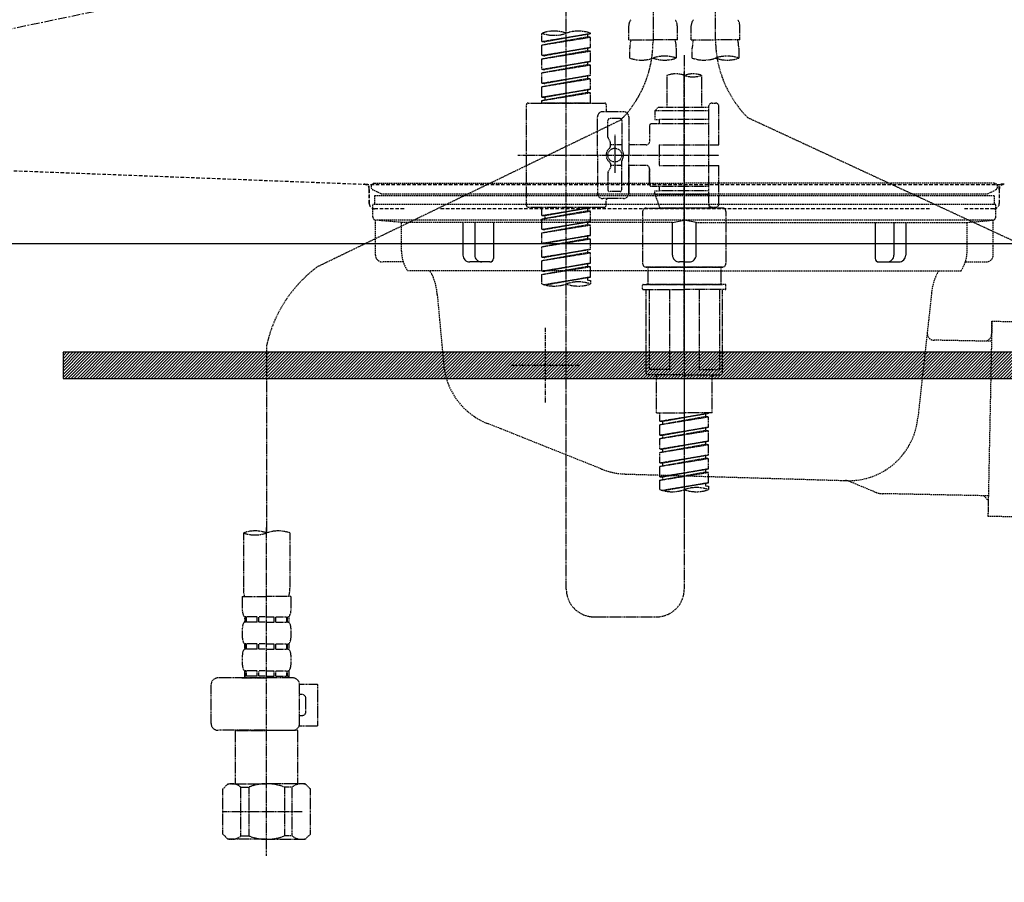
# Model space of a CAD drawing. Units: millimetres. Extents: x -109 to 26472, y -120 to 8847.
# Drawn here: x 2737 to 3020, y 2527 to 2775 of the extents above; entities that cross this region are included whole.
import ezdxf

# ---------------------------------------------------------------- set-up
doc = ezdxf.new("R2010")
doc.units = ezdxf.units.MM
for name, pattern in [('CENTER', [2, 1.25, -0.25, 0.25, -0.25]), ('DASHED', [0.75, 0.5, -0.25]), ('HIDDEN', [0.375, 0.25, -0.125]), ('STYLE_01', [1.40625, 0.9375, -0.15625, 0.15625, -0.15625])]:
    doc.linetypes.add(name, pattern=pattern)
doc.layers.get('DEFPOINTS').update_dxf_attribs({"color": 146})
for name, color, linetype in [('122-扉', 6, 'Continuous'), ('123-扉向き', 231, 'CENTER'), ('140-パーツ芯', 13, 'CENTER'), ('142-把手', 4, 'Continuous'), ('150-機器', 8, 'Continuous'), ('160-文字', 254, 'Continuous')]:
    doc.layers.add(name, color=color, linetype=linetype)
doc.styles.add('KH001', font='txt')
doc.dimstyles.new('KH1xx030', dxfattribs={"dimscale": 30, "dimtxt": 2, "dimasz": 0.6, "dimexe": 0.3, "dimexo": 1.2, "dimgap": 0.5, "dimtad": 3, "dimdec": 1, "dimdsep": 46, "dimlunit": 6, "dimtxsty": 'KH001', "dimblk": 'DOT', "dimcen": 1, "dimdle": 1, "dimclrd": 256, "dimclre": 256, "dimclrt": 256, "dimadec": 0, "dimazin": 0, "dimtfac": 1, "dimtdec": 1, "dimtix": 1, "dimtmove": 2, "dimatfit": 3, "dimldrblk": 'CLOSEDBLANK', "dimfxl": 1, "dimtolj": 1, "dimtzin": 0, "dimlwd": -1, "dimlwe": -1, "dimarcsym": 0})

# ---------------------------------------------------------------- blocks, each defined once
blk = doc.blocks.new('F402_S')
at = {"layer": '150-機器', "color": 13, "linetype": 'DASHED', "ltscale": 0.5}
for p, q in [((8.98, -168.36), (8.98, -49.87)), ((-8.98, -53.83), (-8.98, -168.99)), ((-33.91, -326.25), (-33.91, -88.06)), ((-40.89, -168.94), (-40.89, -166.58)), ((-40.89, -168.94), (-26.93, -166.69)), ((-26.93, -166.69), (-40.04, -169.05)), ((-27.78, -166.84), (-27.78, -167.58)), ((-26.93, -166.69), (-26.93, -166.58)), ((-15.96, -168.48), (-15.96, -164.44)), ((-1.99, -168.48), (-1.99, -164.44)), ((1.99, -168.48), (1.99, -164.44)), ((15.96, -168.48), (15.96, -164.44)), ((-40.89, -169.94), (-27.78, -167.58)), ((-40.89, -169.94), (-26.93, -167.69)), ((-40.89, -168.94), (-40.04, -169.05)), ((-27.78, -167.58), (-26.93, -167.69)), ((-27.78, -167.58), (-26.93, -167.69)), ((-27.78, -167.58), (-26.93, -167.69)), ((-26.93, -170.68), (-26.93, -167.69)), ((-26.93, -170.68), (-26.93, -167.69)), ((-15.96, -168.48), (-8.98, -168.48)), ((-1.99, -168.48), (-8.98, -168.48)), ((1.99, -168.48), (8.98, -168.48)), ((15.96, -168.48), (8.98, -168.48)), ((-40.89, -172.93), (-40.89, -169.94)), ((-40.89, -172.93), (-26.93, -170.68)), ((-40.89, -173.93), (-27.78, -171.57)), ((-40.89, -173.93), (-26.93, -171.68)), ((-26.93, -170.68), (-40.04, -173.04)), ((-27.78, -170.83), (-27.78, -171.57)), ((-27.78, -170.83), (-27.78, -171.57)), ((-27.78, -171.57), (-26.93, -171.68)), ((-27.78, -171.57), (-26.93, -171.68)), ((-26.93, -174.67), (-26.93, -171.68)), ((-26.93, -174.67), (-26.93, -171.68)), ((-15.66, -173.73), (-15.66, -170.91)), ((-2.29, -170.91), (-2.29, -173.73)), ((2.29, -173.73), (2.29, -170.91)), ((15.66, -170.91), (15.66, -173.73)), ((-40.89, -172.93), (-40.04, -173.04)), ((-40.89, -176.92), (-40.89, -173.93)), ((-40.89, -176.92), (-26.93, -174.67)), ((-26.93, -174.67), (-40.04, -177.03)), ((-27.78, -174.8), (-27.78, -175.56)), ((-27.78, -174.82), (-27.78, -175.56)), ((-27.78, -174.82), (-27.78, -175.56)), ((-27.73, -174.8), (-26.93, -174.67)), ((0, -172.84), (0, -326.25)), ((-40.89, -177.92), (-27.78, -175.56)), ((-40.89, -177.92), (-26.93, -175.67)), ((-40.89, -176.92), (-40.04, -177.03)), ((-40.89, -180.91), (-40.89, -177.92)), ((-27.78, -175.56), (-26.93, -175.67)), ((-27.78, -175.56), (-26.93, -175.67)), ((-27.78, -175.56), (-26.93, -175.67)), ((-26.93, -178.66), (-26.93, -175.67)), ((-26.93, -178.66), (-26.93, -175.67)), ((-40.89, -180.91), (-26.93, -178.66)), ((-40.89, -181.91), (-27.78, -179.55)), ((-40.89, -181.91), (-26.93, -179.65)), ((-40.89, -180.91), (-40.04, -181.02)), ((-26.93, -178.66), (-40.04, -181.02)), ((-27.78, -178.81), (-27.78, -179.55)), ((-27.78, -178.81), (-27.78, -179.55)), ((-27.78, -179.55), (-26.93, -179.65)), ((-27.78, -179.55), (-26.93, -179.65)), ((-26.93, -182.65), (-26.93, -179.65)), ((-26.93, -182.65), (-26.93, -179.65)), ((-4.99, -178.69), (-4.99, -187.88)), ((4.99, -178.69), (4.99, -187.88)), ((-40.89, -184.9), (-40.89, -181.91)), ((-40.89, -184.9), (-26.93, -182.65)), ((-40.89, -185.9), (-27.78, -183.54)), ((-40.89, -185.9), (-26.93, -183.64)), ((-26.93, -182.65), (-40.04, -185)), ((-27.78, -182.78), (-27.78, -183.54)), ((-27.78, -182.8), (-27.78, -183.54)), ((-27.78, -182.8), (-27.78, -183.54)), ((-27.78, -183.54), (-26.93, -183.64)), ((-27.78, -183.54), (-26.93, -183.64)), ((-27.73, -182.78), (-26.93, -182.65)), ((-26.93, -186.64), (-26.93, -183.64)), ((-26.93, -186.64), (-26.93, -183.64)), ((-44.88, -186.64), (-22.94, -186.64)), ((-40.89, -184.9), (-40.04, -185)), ((-40.89, -186.64), (-40.89, -185.9)), ((-26.93, -186.64), (-40.89, -186.64)), ((-40.04, -185), (-40.04, -185.75)), ((7.98, -186.64), (8.98, -186.64)), ((-45.38, -187.13), (-45.38, -216.06)), ((-17.45, -189.13), (-23.44, -189.13)), ((-22.44, -187.13), (-22.44, -188.63)), ((-7.48, -187.88), (-8.48, -188.88)), ((6.98, -188.88), (-8.48, -188.88)), ((-8.48, -188.88), (-8.48, -191.37)), ((-4.99, -187.88), (-7.48, -187.88)), ((-4.99, -188.68), (-5.04, -188.68)), ((6.98, -187.88), (-4.99, -187.88)), ((6.98, -187.63), (6.98, -187.88)), ((6.98, -187.88), (6.98, -198.6)), ((9.97, -198.6), (9.97, -187.63)), ((-18.32, -191.56), (-105.43, -233.7)), ((-24.93, -201.6), (-24.93, -190.63)), ((-21.94, -196.48), (-21.94, -191.62)), ((-18.45, -191.12), (-21.44, -191.12)), ((-17.95, -191.62), (-17.95, -199.92)), ((-15.96, -190.63), (-15.96, -201.6)), ((-8.48, -191.37), (-7.23, -191.37)), ((-7.23, -191.37), (-7.23, -192.62)), ((6.98, -191.37), (-7.23, -191.37)), ((18.19, -190.79), (110.79, -233.73)), ((-9.97, -193.12), (-9.97, -197.66)), ((6.98, -192.62), (-9.47, -192.62)), ((-21.87, -196.73), (-21.31, -197.7)), ((-21.24, -199.2), (-21.24, -197.95)), ((-19.95, -195.73), (-19.95, -206.68)), ((-19.95, -196.61), (-19.95, -206.58)), ((-17.95, -198.65), (-21.24, -198.64)), ((-10.97, -198.65), (-15.96, -198.65)), ((-7.23, -198.6), (-7.23, -204.59)), ((-7.23, -198.6), (9.97, -198.6)), ((6.98, -198.6), (6.98, -215.74)), ((-47.83, -201.6), (9.97, -201.6)), ((-24.93, -201.6), (-24.93, -212.57)), ((-17.95, -211.57), (-17.95, -203.27)), ((-15.96, -212.57), (-15.96, -201.6)), ((-21.87, -206.47), (-21.31, -205.49)), ((-21.24, -204), (-21.24, -205.24)), ((-17.95, -204.55), (-21.24, -204.55)), ((-10.97, -204.54), (-15.96, -204.54)), ((-15.96, -204.54), (-15.96, -212.57)), ((-9.97, -205.54), (-9.97, -210.07)), ((-9.97, -210.07), (-9.97, -205.54)), ((-7.23, -204.59), (9.97, -204.59)), ((7.23, -204.59), (9.97, -204.59)), ((9.97, -215.56), (9.97, -204.59)), ((-21.94, -206.72), (-21.94, -211.57)), ((-18.45, -212.07), (-21.44, -212.07)), ((6.98, -210.57), (-9.47, -210.57)), ((-8.48, -211.82), (-7.23, -211.82)), ((-8.48, -212.82), (-8.48, -211.82)), ((-7.23, -210.57), (-7.23, -211.82)), ((6.98, -211.82), (-7.23, -211.82)), ((-17.45, -214.06), (-23.44, -214.06)), ((-22.44, -216.06), (-22.44, -214.56)), ((-17.45, -214.06), (-21.94, -214.06)), ((-8.48, -212.82), (6.98, -212.82)), ((-8.48, -212.82), (-6.99, -216.81)), ((-44.88, -216.56), (-22.94, -216.56)), ((-40.89, -218.92), (-40.89, -216.56)), ((-40.89, -218.92), (-26.93, -216.67)), ((-40.89, -219.92), (-27.78, -217.56)), ((-40.89, -219.92), (-26.93, -217.66)), ((-26.93, -216.67), (-40.04, -219.02)), ((-27.78, -216.82), (-27.78, -217.56)), ((-27.78, -217.56), (-26.93, -217.66)), ((-27.78, -217.56), (-26.93, -217.66)), ((-27.78, -217.56), (-26.93, -217.66)), ((-26.93, -220.66), (-26.93, -217.66)), ((-26.93, -220.66), (-26.93, -217.66)), ((-11.97, -217.8), (-11.97, -232.76)), ((-10.97, -216.81), (0, -216.81)), ((6.99, -216.81), (-6.99, -216.81)), ((10.97, -216.81), (0, -216.81)), ((7.21, -216.2), (6.99, -216.81)), ((7.98, -216.56), (8.98, -216.56)), ((11.97, -217.8), (11.97, -232.76)), ((-40.89, -218.92), (-40.04, -219.02)), ((-40.89, -222.91), (-40.89, -219.92)), ((-40.89, -222.91), (-26.93, -220.66)), ((-40.04, -219.02), (-40.04, -219.77)), ((-26.93, -220.66), (-40.04, -223.01)), ((-40.89, -223.91), (-27.78, -221.55)), ((-40.89, -223.91), (-26.93, -221.65)), ((-40.89, -222.91), (-40.04, -223.01)), ((-27.78, -220.81), (-27.78, -221.55)), ((-27.78, -220.81), (-27.78, -221.55)), ((-27.78, -221.55), (-26.93, -221.65)), ((-27.78, -221.55), (-26.93, -221.65)), ((-26.93, -224.65), (-26.93, -221.65)), ((-26.93, -224.65), (-26.93, -221.65)), ((-40.89, -226.9), (-40.89, -223.91)), ((-40.89, -226.9), (-26.93, -224.65)), ((-40.89, -227.9), (-27.78, -225.54)), ((-40.89, -227.9), (-26.93, -225.64)), ((-26.93, -224.65), (-40.04, -227)), ((-27.78, -224.78), (-27.78, -225.54)), ((-27.78, -224.8), (-27.78, -225.54)), ((-27.78, -224.8), (-27.78, -225.54)), ((-27.78, -225.54), (-26.93, -225.64)), ((-27.78, -225.54), (-26.93, -225.64)), ((-27.78, -225.54), (-26.93, -225.64)), ((-27.73, -224.77), (-26.93, -224.65)), ((-26.93, -228.64), (-26.93, -225.64)), ((-26.93, -228.64), (-26.93, -225.64)), ((-40.89, -226.9), (-40.04, -227)), ((-40.89, -230.89), (-40.89, -227.9)), ((-40.89, -230.89), (-26.93, -228.64)), ((-26.93, -228.64), (-40.04, -230.99)), ((-27.78, -228.79), (-27.78, -229.53)), ((-27.78, -228.79), (-27.78, -229.53)), ((-40.89, -231.88), (-27.78, -229.53)), ((-40.89, -231.88), (-26.93, -229.63)), ((-40.89, -230.89), (-40.04, -230.99)), ((-40.89, -234.88), (-40.89, -231.88)), ((-27.78, -229.53), (-26.93, -229.63)), ((-27.78, -229.53), (-26.93, -229.63)), ((-26.93, -232.62), (-26.93, -229.63)), ((-26.93, -232.62), (-26.93, -229.63)), ((-40.89, -234.88), (-26.93, -232.62)), ((-40.89, -235.87), (-27.78, -233.52)), ((-40.89, -235.87), (-26.93, -233.62)), ((-26.93, -232.62), (-40.04, -234.98)), ((-27.78, -232.76), (-27.78, -233.52)), ((-27.78, -232.78), (-27.78, -233.52)), ((-27.78, -232.78), (-27.78, -233.52)), ((-27.78, -233.52), (-26.93, -233.62)), ((-27.78, -233.52), (-26.93, -233.62)), ((-27.73, -232.75), (-26.93, -232.62)), ((-26.93, -236.61), (-26.93, -233.62)), ((-26.93, -236.61), (-26.93, -233.62)), ((-10.97, -233.76), (0, -233.76)), ((0, -233.76), (-10.97, -233.76)), ((-10.47, -233.76), (-10.47, -238.75)), ((0, -233.75), (-9.8, -233.75)), ((0, -233.75), (9.8, -233.75)), ((10.97, -233.76), (0, -233.76)), ((0, -233.76), (10.97, -233.76)), ((10.47, -233.76), (10.47, -238.75)), ((-40.89, -234.88), (-40.04, -234.98)), ((-40.89, -238.61), (-40.89, -235.87)), ((-40.36, -238.78), (-26.93, -236.61)), ((-26.93, -236.61), (-39.8, -238.93)), ((-27.78, -236.75), (-27.78, -237.51)), ((-27.78, -236.77), (-27.78, -237.51)), ((-27.78, -236.77), (-27.78, -237.51)), ((-27.78, -237.51), (-26.93, -237.61)), ((-27.78, -237.51), (-26.93, -237.61)), ((-27.73, -236.74), (-26.93, -236.61)), ((-26.93, -237.61), (-26.93, -238.61)), ((-11.97, -240.04), (-11.97, -238.95)), ((-11.77, -238.75), (-10.97, -238.75)), ((-11.77, -240.24), (0, -240.24)), ((-10.97, -238.75), (0, -238.75)), ((-10.47, -238.75), (-10.97, -238.75)), ((0, -238.75), (-10.97, -238.75)), ((-10.47, -238.75), (-10.97, -238.75)), ((-10.97, -264.18), (-10.97, -240.24)), ((-10.11, -240.24), (-10.11, -263.18)), ((-4.26, -240.24), (-4.26, -263.18)), ((10.97, -238.75), (0, -238.75)), ((0, -238.75), (10.97, -238.75)), ((11.77, -240.24), (0, -240.24)), ((4.26, -240.24), (4.26, -263.18)), ((10.11, -240.24), (10.11, -263.18)), ((10.47, -238.75), (10.97, -238.75)), ((10.47, -238.75), (10.97, -238.75)), ((11.77, -238.75), (10.97, -238.75)), ((10.97, -264.18), (10.97, -240.24)), ((11.97, -240.04), (11.97, -238.95)), ((-120, -256.27), (-120, -310.13)), ((0, -264.68), (-10.47, -264.68)), ((-4.26, -263.18), (-10.11, -263.18)), ((-7.98, -275.65), (-7.98, -264.68)), ((0, -264.68), (10.47, -264.68)), ((4.26, -263.18), (10.11, -263.18)), ((7.98, -275.65), (7.98, -264.68)), ((-7.98, -275.65), (0, -275.65)), ((-6.98, -278.01), (-6.98, -275.65)), ((-6.98, -278.01), (6.98, -275.76)), ((-6.98, -279.01), (6.13, -276.65)), ((-6.98, -279.01), (6.98, -276.76)), ((6.98, -275.76), (-6.13, -278.12)), ((7.98, -275.65), (0, -275.65)), ((6.13, -275.91), (6.13, -276.65)), ((6.13, -276.65), (6.98, -276.76)), ((6.13, -276.65), (6.98, -276.76)), ((6.13, -276.65), (6.98, -276.76)), ((6.98, -279.75), (6.98, -276.76)), ((6.98, -279.75), (6.98, -276.76)), ((-6.98, -278.01), (-6.13, -278.12)), ((-6.98, -282), (-6.98, -279.01)), ((-6.98, -282), (6.98, -279.75)), ((-6.13, -278.86), (-6.13, -278.12)), ((6.98, -279.75), (-6.13, -282.11)), ((6.13, -279.9), (6.13, -280.64)), ((6.13, -279.9), (6.13, -280.64)), ((-6.98, -283), (6.13, -280.64)), ((-6.98, -283), (6.98, -280.75)), ((-6.98, -282), (-6.13, -282.11)), ((-6.13, -282.85), (-6.13, -282.11)), ((6.13, -280.64), (6.98, -280.75)), ((6.13, -280.64), (6.98, -280.75)), ((6.98, -283.74), (6.98, -280.75)), ((6.98, -283.74), (6.98, -280.75)), ((-6.98, -285.99), (-6.98, -283)), ((-6.98, -285.99), (6.98, -283.74)), ((-6.98, -286.99), (6.13, -284.63)), ((-6.98, -286.99), (6.98, -284.74)), ((6.98, -283.74), (-6.13, -286.1)), ((6.13, -283.88), (6.13, -284.63)), ((6.13, -283.89), (6.13, -284.63)), ((6.13, -283.89), (6.13, -284.63)), ((6.13, -284.63), (6.98, -284.74)), ((6.13, -284.63), (6.98, -284.74)), ((6.13, -284.63), (6.98, -284.74)), ((6.18, -283.87), (6.98, -283.74)), ((6.98, -287.73), (6.98, -284.74)), ((6.98, -287.73), (6.98, -284.74)), ((-6.98, -285.99), (-6.13, -286.1)), ((-6.98, -289.98), (-6.98, -286.99)), ((-6.98, -289.98), (6.98, -287.73)), ((-6.13, -286.84), (-6.13, -286.1)), ((6.98, -287.73), (-6.13, -290.09)), ((6.13, -287.88), (6.13, -288.62)), ((6.13, -287.88), (6.13, -288.62)), ((-6.98, -290.98), (6.13, -288.62)), ((-6.98, -290.98), (6.98, -288.73)), ((-6.98, -289.98), (-6.13, -290.09)), ((-6.98, -293.97), (-6.98, -290.98)), ((-6.13, -290.83), (-6.13, -290.09)), ((6.13, -288.62), (6.98, -288.73)), ((6.13, -288.62), (6.98, -288.73)), ((6.98, -291.72), (6.98, -288.73)), ((6.98, -291.72), (6.98, -288.73)), ((-6.98, -293.97), (6.98, -291.72)), ((-6.98, -294.97), (6.13, -292.61)), ((-6.98, -294.97), (6.98, -292.72)), ((-6.98, -293.97), (-6.13, -294.08)), ((6.98, -291.72), (-6.13, -294.08)), ((-6.13, -294.81), (-6.13, -294.08)), ((6.13, -291.85), (6.13, -292.61)), ((6.13, -291.87), (6.13, -292.61)), ((6.13, -291.87), (6.13, -292.61)), ((6.13, -292.61), (6.98, -292.72)), ((6.13, -292.61), (6.98, -292.72)), ((6.18, -291.85), (6.98, -291.72)), ((6.98, -295.71), (6.98, -292.72)), ((6.98, -295.71), (6.98, -292.72)), ((-6.98, -297.7), (-6.98, -294.97)), ((-6.45, -297.87), (6.98, -295.71)), ((6.98, -295.71), (-5.89, -298.02)), ((6.13, -295.84), (6.13, -296.6)), ((6.13, -295.86), (6.13, -296.6)), ((6.13, -295.86), (6.13, -296.6)), ((6.13, -296.6), (6.98, -296.7)), ((6.13, -296.6), (6.98, -296.7)), ((6.18, -295.84), (6.98, -295.71)), ((6.98, -296.7), (6.98, -297.7)), ((-126.68, -310.13), (-126.68, -326.01)), ((-120, -402.9), (-120, -308.59)), ((-113.32, -310.13), (-113.32, -326.01)), ((-126.98, -328.44), (-126.98, -332.48)), ((-126.98, -328.44), (-120, -328.44)), ((-113.02, -328.44), (-120, -328.44)), ((-113.02, -328.44), (-113.02, -332.48)), ((-126.38, -334.22), (-126.38, -335.72)), ((-125.99, -334.22), (-126.38, -334.22)), ((-125.99, -335.72), (-126.38, -335.72)), ((-125.99, -335.72), (-125.99, -334.22)), ((-125.8, -335.72), (-125.8, -334.22)), ((-122.67, -334.22), (-125.8, -334.22)), ((-122.67, -335.72), (-125.8, -335.72)), ((-122.67, -335.72), (-122.67, -334.22)), ((-122.21, -335.72), (-122.21, -334.22)), ((-120, -334.22), (-122.21, -334.22)), ((-120, -335.72), (-122.21, -335.72)), ((-120, -334.22), (-117.79, -334.22)), ((-120, -335.72), (-117.79, -335.72)), ((-117.79, -335.72), (-117.79, -334.22)), ((-117.33, -335.72), (-117.33, -334.22)), ((-117.33, -334.22), (-114.2, -334.22)), ((-117.33, -335.72), (-114.2, -335.72)), ((-114.2, -335.72), (-114.2, -334.22)), ((-114.01, -335.72), (-114.01, -334.22)), ((-114.01, -334.22), (-113.62, -334.22)), ((-114.01, -335.72), (-113.62, -335.72)), ((-113.62, -334.22), (-113.62, -335.72)), ((-25.93, -334.22), (-7.98, -334.22)), ((-126.98, -337.46), (-126.98, -340.26)), ((-113.02, -337.46), (-113.02, -340.26)), ((-126.38, -342), (-126.38, -343.5)), ((-125.99, -342), (-126.38, -342)), ((-125.99, -343.5), (-125.99, -342)), ((-125.8, -343.5), (-125.8, -342)), ((-122.67, -342), (-125.8, -342)), ((-122.67, -343.5), (-122.67, -342)), ((-122.21, -343.5), (-122.21, -342)), ((-120, -342), (-122.21, -342)), ((-120, -342), (-117.79, -342)), ((-117.79, -343.5), (-117.79, -342)), ((-117.33, -343.5), (-117.33, -342)), ((-117.33, -342), (-114.2, -342)), ((-114.2, -343.5), (-114.2, -342)), ((-114.01, -343.5), (-114.01, -342)), ((-114.01, -342), (-113.62, -342)), ((-113.62, -342), (-113.62, -343.5)), ((-125.99, -343.5), (-126.38, -343.5)), ((-122.67, -343.5), (-125.8, -343.5)), ((-120, -343.5), (-122.21, -343.5)), ((-120, -343.5), (-117.79, -343.5)), ((-117.33, -343.5), (-114.2, -343.5)), ((-114.01, -343.5), (-113.62, -343.5)), ((-126.98, -345.24), (-126.98, -348.03)), ((-113.02, -345.24), (-113.02, -348.03)), ((-125.99, -349.78), (-126.38, -349.78)), ((-126.38, -349.78), (-126.38, -351.78)), ((-125.99, -351.28), (-125.99, -349.78)), ((-122.67, -349.78), (-125.8, -349.78)), ((-125.8, -351.28), (-125.8, -349.78)), ((-122.67, -351.28), (-122.67, -349.78)), ((-120, -349.78), (-122.21, -349.78)), ((-122.21, -351.28), (-122.21, -349.78)), ((-120, -349.78), (-117.79, -349.78)), ((-117.79, -351.28), (-117.79, -349.78)), ((-117.33, -349.78), (-114.2, -349.78)), ((-117.33, -351.28), (-117.33, -349.78)), ((-114.2, -351.28), (-114.2, -349.78)), ((-114.01, -349.78), (-113.62, -349.78)), ((-114.01, -351.28), (-114.01, -349.78)), ((-113.62, -349.78), (-113.62, -351.78)), ((-112.52, -351.78), (-133.96, -351.78)), ((-127.08, -351.78), (-120, -351.78)), ((-125.99, -351.28), (-126.38, -351.28)), ((-122.67, -351.28), (-125.8, -351.28)), ((-120, -351.28), (-122.21, -351.28)), ((-120, -351.28), (-117.79, -351.28)), ((-117.33, -351.28), (-114.2, -351.28)), ((-114.01, -351.28), (-113.62, -351.28)), ((-110.54, -353.57), (-105.24, -353.57)), ((-105.24, -365.54), (-105.24, -353.57)), ((-135.96, -364.84), (-135.96, -353.77)), ((-110.53, -364.84), (-110.53, -353.77)), ((-109.73, -356.56), (-110.53, -356.56)), ((-108.73, -361.55), (-108.73, -357.56)), ((-110.53, -362.55), (-109.73, -362.55)), ((-120, -366.84), (-133.96, -366.84)), ((-128.88, -366.84), (-128.98, -366.93)), ((-128.98, -366.93), (-120, -366.93)), ((-128.98, -382.19), (-128.98, -366.93)), ((-120, -366.84), (-112.52, -366.84)), ((-111.02, -366.93), (-120, -366.93)), ((-111.12, -366.84), (-111.02, -366.93)), ((-111.02, -382.19), (-111.02, -366.93)), ((-110.65, -365.54), (-105.24, -365.54)), ((-132.57, -383.69), (-131.07, -382.19)), ((-132.57, -396.66), (-132.57, -383.69)), ((-131.07, -382.19), (-120, -382.19)), ((-129.93, -382.19), (-120, -382.19)), ((-127.37, -383.19), (-125.13, -383.19)), ((-127.37, -397.15), (-127.37, -383.19)), ((-125.13, -383.19), (-125.13, -397.15)), ((-110.07, -382.19), (-120, -382.19)), ((-108.93, -382.19), (-120, -382.19)), ((-112.63, -383.19), (-114.87, -383.19)), ((-114.87, -383.19), (-114.87, -397.15)), ((-112.63, -397.15), (-112.63, -383.19)), ((-107.43, -383.69), (-108.93, -382.19)), ((-107.43, -396.66), (-107.43, -383.69)), ((-132.57, -390.17), (-109.78, -390.17)), ((-120, -388.18), (-119.96, -388.18)), ((-132.57, -396.66), (-131.07, -398.15)), ((-120, -398.15), (-131.07, -398.15)), ((-127.37, -397.15), (-125.13, -397.15)), ((-120, -398.15), (-108.93, -398.15)), ((-112.63, -397.15), (-114.87, -397.15)), ((-107.43, -396.66), (-108.93, -398.15))]:
    blk.add_line(p, q, dxfattribs=at)
blk.add_circle((-19.95, -201.6), 1.99, dxfattribs=at)
for centre, radius, start, end in [((-13.11, -164.44), 2.84, 142.1507, 180), ((-4.84, -164.44), 2.84, 0, 37.8493), ((4.84, -164.44), 2.84, 142.1507, 180), ((13.11, -164.44), 2.84, 0, 37.8493), ((-37.4, -176.45), 10.47, 70.5288, 109.4712), ((-37.4, -156.71), 10.47, 250.5288, 289.4712), ((-30.42, -176.45), 10.47, 70.5288, 109.4712), ((-40.89, -168.99), 31.92, 315, 0), ((-5.68, -170.91), 9.97, 165.9301, 180), ((-12.27, -170.91), 9.97, 0, 14.0699), ((12.27, -170.91), 9.97, 165.9301, 180), ((40.89, -168.36), 31.92, 180, 224.6508), ((5.68, -170.91), 9.97, 0, 14.0699), ((-12.32, -164.28), 10.02, 250.5288, 289.4712), ((-5.64, -183.18), 10.02, 70.5288, 109.4712), ((-5.64, -164.28), 10.02, 250.5288, 289.4712), ((5.64, -164.28), 10.02, 250.5288, 289.4712), ((12.32, -183.18), 10.02, 70.5288, 109.4712), ((12.32, -164.28), 10.02, 250.5288, 289.4712), ((-2.49, -185.74), 7.48, 70.5288, 109.4712), ((2.49, -185.74), 7.48, 70.5288, 109.4712), ((2.49, -171.63), 7.48, 250.5288, 289.4712), ((-44.88, -187.13), 0.499, 90, 180), ((-22.94, -187.13), 0.499, 0, 90), ((7.98, -187.63), 0.997, 90, 180), ((8.98, -187.63), 0.997, 0, 90), ((-23.44, -190.63), 1.5, 90, 180), ((-21.94, -188.63), 0.499, 180, 270), ((-17.45, -190.63), 1.5, 0, 90), ((-21.44, -191.62), 0.499, 90, 180), ((-18.45, -191.62), 0.499, 0, 90), ((-9.47, -193.12), 0.499, 90, 180), ((-21.44, -196.48), 0.499, 180, 210), ((-21.74, -197.95), 0.499, 0, 30), ((-10.97, -197.66), 0.997, 270, 0), ((-20.03, -201.55), 2.41, 126.0657, 181.0877), ((-21.74, -199.2), 0.499, 306.0657, 0), ((-17.45, -199.92), 0.499, 180, 214.0506), ((-19.87, -201.55), 2.41, 358.9123, 34.0506), ((-20.03, -201.64), 2.41, 178.9123, 233.9343), ((-21.74, -204), 0.499, 0, 53.9343), ((-17.45, -203.27), 0.499, 145.9494, 180), ((-19.87, -201.64), 2.41, 325.9494, 1.0877), ((-21.44, -206.72), 0.499, 150, 180), ((-21.74, -205.24), 0.499, 330, 0), ((-10.97, -205.54), 0.997, 0, 90), ((-21.44, -211.57), 0.499, 180, 270), ((-18.45, -211.57), 0.499, 270, 0), ((-9.47, -210.07), 0.499, 180, 270), ((-9.47, -210.07), 0.499, 180, 270), ((-23.44, -212.57), 1.5, 180, 270), ((-21.94, -214.56), 0.499, 90, 180), ((-17.45, -212.57), 1.5, 270, 0), ((-17.45, -212.57), 1.5, 270, 0), ((-44.88, -216.06), 0.499, 180, 270), ((-22.94, -216.06), 0.499, 270, 0), ((-10.97, -217.8), 0.997, 90, 180), ((7.98, -215.56), 0.997, 180.0133, 270), ((8.98, -215.56), 0.997, 270, 0), ((10.97, -217.8), 0.997, 0, 90), ((-82.55, -264.46), 38.34, 126.6492, 167.6612), ((-10.97, -232.76), 0.997, 180, 270), ((10.97, -232.76), 0.997, 270, 0), ((-37.4, -228.74), 10.47, 250.5288, 289.4712), ((-30.42, -248.48), 10.47, 70.5288, 109.4712), ((-30.42, -228.74), 10.47, 250.5288, 289.4712), ((-11.77, -238.95), 0.199, 90, 180), ((-11.77, -240.04), 0.199, 180, 270), ((11.77, -238.95), 0.199, 0, 90), ((11.77, -240.04), 0.199, 270, 0), ((-10.47, -264.18), 0.499, 180, 270), ((10.47, -264.18), 0.499, 270, 0), ((-3.49, -287.83), 10.47, 250.5288, 289.4712), ((3.49, -307.57), 10.47, 70.5288, 109.4712), ((3.49, -287.83), 10.47, 250.5288, 289.4712), ((-123.34, -319.58), 10.02, 70.5288, 109.4712), ((-123.34, -300.68), 10.02, 250.5288, 289.4712), ((-116.66, -319.58), 10.02, 70.5288, 109.4712), ((-116.71, -326.01), 9.97, 180, 194.0699), ((-123.29, -326.01), 9.97, 345.9301, 0), ((-25.93, -326.25), 7.98, 180, 270), ((-7.98, -326.25), 7.98, 270, 0), ((-124.14, -332.48), 2.84, 180, 217.8493), ((-115.86, -332.48), 2.84, 322.1507, 0), ((-124.14, -337.46), 2.84, 142.1507, 180), ((-115.86, -337.46), 2.84, 0, 37.8493), ((-124.14, -340.26), 2.84, 180, 217.8493), ((-115.86, -340.26), 2.84, 322.1507, 0), ((-124.14, -345.24), 2.84, 142.1507, 180), ((-115.86, -345.24), 2.84, 0, 37.8493), ((-124.14, -348.03), 2.84, 180, 217.8493), ((-115.86, -348.03), 2.84, 322.1507, 0), ((-133.96, -353.77), 1.99, 90, 180), ((-112.52, -353.77), 1.99, 0, 90), ((-109.73, -357.56), 0.997, 0, 90), ((-109.73, -361.55), 0.997, 270, 0), ((-133.96, -364.84), 1.99, 180.001, 270), ((-112.52, -364.84), 1.99, 270, 359.999), ((-129.97, -386.08), 3.89, 48.036, 110.221), ((-120.03, -396.08), 13.89, 89.864, 111.555), ((-119.97, -396.08), 13.89, 68.445, 90.136), ((-110.03, -386.08), 3.89, 69.779, 131.964), ((-129.97, -394.26), 3.89, 249.779, 311.964), ((-120, -384.43), 13.72, 248.018, 270), ((-120, -384.43), 13.72, 270, 291.982), ((-110.03, -394.26), 3.89, 228.036, 290.221)]:
    blk.add_arc(centre, radius, start, end, dxfattribs=at)
blk = doc.blocks.new('_ClosedBlank')
at = {"color": 0, "linetype": 'ByBlock', "lineweight": -2}
for p, q in [((-1, 0.167), (0, 0)), ((-1, 0.167), (-1, -0.167)), ((0, 0), (-1, -0.167))]:
    blk.add_line(p, q, dxfattribs=at)
blk = doc.blocks.new('_Dot')
at = {"color": 0, "linetype": 'ByBlock', "lineweight": -2}
blk.add_line((-0.5, 0), (-1, 0), dxfattribs=at)
at = {"color": 0, "linetype": 'ByBlock', "const_width": 0.5}
blk.add_lwpolyline([(-0.25, 0, 1), (0.25, 0, 1)], format="xyb", close=True, dxfattribs=at)
blk = doc.blocks.new('排水ﾄﾗｯﾌﾟ_破線-1')
at = {"layer": '150-機器', "color": 13, "linetype": 'CENTER'}
blk.add_line((0, 3.22), (0, -103.46), dxfattribs=at)
at = {"layer": '150-機器', "color": 13, "linetype": 'DASHED', "ltscale": 0.8}
for p, q in [((-89, 0), (0, 0)), ((89, 0), (0, 0)), ((-87.11, -3.02), (-89.43, -1.9)), ((87.11, -3.02), (89.43, -1.9)), ((-89, -3.6), (-89, -6.1)), ((89, -3.6), (-89, -3.6)), ((-87.11, -3.02), (87.11, -3.02)), ((89, -3.6), (89, -6.1)), ((89.5, -6.1), (-89.5, -6.1)), ((-89.5, -9.6), (-89.5, -6.1)), ((89.5, -9.6), (89.5, -6.1)), ((-88.75, -20.6), (-88.75, -10.6)), ((-81.25, -11.24), (-88.54, -10.6)), ((88.54, -10.6), (-88.54, -10.6)), ((-3.4, -11.24), (-81.25, -11.24)), ((-81.25, -19.45), (-81.25, -11.24)), ((3.4, -11.24), (81.25, -11.24)), ((81.25, -11.24), (88.54, -10.6)), ((81.25, -19.45), (81.25, -11.24)), ((88.75, -20.6), (88.75, -10.6)), ((-80.74, -22.6), (-86.75, -22.6)), ((80.74, -22.6), (86.75, -22.6)), ((0, -25.1), (-79.5, -25.1)), ((0, -25.1), (79.5, -25.1)), ((-71, -31.9), (-69.12, -52.21)), ((71, -31.9), (69.8, -42.84)), ((88.38, -39.59), (87.24, -95.58)), ((88.29, -44.06), (88.38, -39.59)), ((88.38, -39.59), (109.28, -40.02)), ((69.8, -42.84), (67.09, -67.49)), ((88.27, -45.39), (71.75, -45.06)), ((86.94, -45.37), (88.29, -44.06)), ((-23.79, -82.08), (-56.64, -68.95)), ((-16.96, -83.51), (46.08, -85.37)), ((47.85, -85.75), (55.12, -88.78)), ((87.36, -89.78), (56.94, -89.16)), ((86.03, -89.76), (87.33, -91.11)), ((87.33, -91.11), (87.24, -95.58)), ((87.24, -95.58), (108.14, -96.01))]:
    blk.add_line(p, q, dxfattribs=at)
at = {"layer": '150-機器', "color": 13, "linetype": 'DASHED', "ltscale": 0.8, "flags": 128}
for points in [[(-89, 0, 0.350162), (-89.98, -0.78, 0.350162), (-89.43, -1.9)], [(89.43, -1.9, 0.350162), (89.98, -0.78, 0.350162), (89, 0)], [(-89.5, -9.6, 0.198912), (-89.21, -10.31, 0.198912), (-88.5, -10.6)], [(88.5, -10.6, 0.198912), (89.21, -10.31, 0.198912), (89.5, -9.6)], [(-81.25, -19.45, 0.075216), (-80.8, -22.41, 0.075216), (-79.5, -25.1)], [(79.5, -25.1, 0.075216), (80.8, -22.41, 0.075216), (81.25, -19.45)], [(-88.75, -20.6, 0.198912), (-88.16, -22.01, 0.198912), (-86.75, -22.6)], [(86.75, -22.6, 0.198912), (88.16, -22.01, 0.198912), (88.75, -20.6)], [(-71, -31.9, 0.059994), (-71.65, -28.37, 0.059994), (-73.12, -25.1)], [(73.12, -25.1, 0.059994), (71.65, -28.37, 0.059994), (71, -31.9)], [(69.8, -42.84, 0.210515), (70.28, -44.38, 0.210515), (71.75, -45.06)], [(-69.12, -52.21, 0.138146), (-65.24, -62.34, 0.138146), (-56.64, -68.95)], [(45.61, -85.36, 0.195777), (59.99, -80.8, 0.195777), (67.09, -67.49)], [(-23.79, -82.08, 0.043893), (-20.44, -83.09, 0.043893), (-16.96, -83.51)], [(47.85, -85.75, 0.04562), (46.98, -85.48, 0.04562), (46.08, -85.37)], [(55.12, -88.78, 0.046779), (56.02, -89.06, 0.046779), (56.94, -89.16)]]:
    blk.add_lwpolyline(points, format="xyb", dxfattribs=at)
at = {"layer": 'DEFPOINTS', "ltscale": 0.1}
for p, q in [((-63.61, -11.24), (-63.61, -20.6)), ((-60.21, -11.24), (-60.21, -20.6)), ((-54.86, -11.24), (-54.86, -21.6)), ((-3.4, -11.24), (0, -10.6)), ((-3.4, -20.6), (-3.4, -11.24)), ((3.4, -11.24), (0, -10.6)), ((3.4, -20.6), (3.4, -11.24)), ((54.86, -11.24), (54.86, -21.6)), ((60.21, -11.24), (60.21, -20.6)), ((63.61, -11.24), (63.61, -20.6)), ((-55.86, -22.6), (-61.61, -22.6)), ((0, -22.6), (-1.4, -22.6)), ((0, -22.6), (1.4, -22.6)), ((55.86, -22.6), (61.61, -22.6))]:
    blk.add_line(p, q, dxfattribs=at)
at = {"layer": 'DEFPOINTS', "ltscale": 0.1, "flags": 128}
for points in [[(-63.61, -20.6, 0.198912), (-63.03, -22.01, 0.198912), (-61.61, -22.6)], [(-60.21, -20.6, 0.198912), (-59.63, -22.01, 0.198912), (-58.21, -22.6)], [(-55.86, -22.6, 0.198912), (-55.15, -22.31, 0.198912), (-54.86, -21.6)], [(-3.4, -20.6, 0.198912), (-2.81, -22.01, 0.198912), (-1.4, -22.6)], [(1.4, -22.6, 0.198912), (2.81, -22.01, 0.198912), (3.4, -20.6)], [(54.86, -21.6, 0.198912), (55.15, -22.31, 0.198912), (55.86, -22.6)], [(58.21, -22.6, 0.198912), (59.63, -22.01, 0.198912), (60.21, -20.6)], [(61.61, -22.6, 0.198912), (63.03, -22.01, 0.198912), (63.61, -20.6)]]:
    blk.add_lwpolyline(points, format="xyb", dxfattribs=at)
blk = doc.blocks.new('KHB700HL-10_S2')
at = {"layer": '140-パーツ芯', "linetype": 'STYLE_01'}
blk.add_line((0, -258.2), (0, -177.84), dxfattribs=at)
at = {"layer": '150-機器', "color": 161, "linetype": 'HIDDEN', "ltscale": 4}
for p, q in [((-348.55, -200.05), (-91.95, -209.95)), ((-91.95, -209.95), (-90.5, -210)), ((-91.62, -210), (91.62, -210)), ((-90.5, -211.45), (-90.5, -210)), ((-90.5, -211.45), (-90.5, -215.5)), ((-90.5, -215.5), (-90.5, -211.51)), ((91.95, -209.95), (90.5, -210)), ((90.5, -211.45), (90.5, -210)), ((90.5, -211.45), (90.5, -215.5)), ((90.5, -211.51), (90.5, -215.5)), ((-80.5, -217), (-89, -217)), ((70.5, -217), (-70.5, -217)), ((89, -217), (80.5, -217))]:
    blk.add_line(p, q, dxfattribs=at)
for centre, start, end in [((-92, -211.45), 360, 88.1498), ((92, -211.45), 91.8502, 180), ((-89, -215.5), 180, 270), ((89, -215.5), 270, 0)]:
    blk.add_arc(centre, 1.5, start, end, dxfattribs=at)
blk = doc.blocks.new('P256_277')
at = {"layer": '122-扉'}
h = blk.add_hatch(dxfattribs=at)
h.set_pattern_fill('ANSI31', color=256, scale=5, style=0)
h.set_pattern_definition([(45, (-289683.09336, 26709.8852), (-0.4419417382, 0.4419417382), [])])
h.paths.add_polyline_path([(-138.5, 7.5), (-138.5, 0), (138.5, 0), (138.5, 7.5)])
blk.add_lwpolyline([(-138.5, 7.5), (-138.5, 0), (138.5, 0), (138.5, 7.5)], close=True, dxfattribs=at)
at = {"layer": 'DEFPOINTS', "linetype": 'CENTER'}
for p, q in [((0, 14.55), (0, -7.05)), ((9.91, 3.75), (-9.91, 3.75))]:
    blk.add_line(p, q, dxfattribs=at)

msp = doc.modelspace()

# ---------------------------------------------------------------- linework, layer by layer
at = {"layer": '122-扉'}
msp.add_line((2438.1, 2710.98), (3338.1, 2710.98), dxfattribs=at)
at = {"layer": '123-扉向き', "ltscale": 2}
msp.add_line((3338.1, 2897.98), (2438.1, 2710.98), dxfattribs=at)

# ---------------------------------------------------------------- block references
at = {"layer": '142-把手'}
msp.add_blockref('P256_277', (2888.1, 2672.23), dxfattribs=at)
at = {"layer": '150-機器'}
for name, p in [('F402_S', (2928.1, 2937.98)), ('KHB700HL-10_S2', (2928.1, 2937.98)), ('排水ﾄﾗｯﾌﾟ_破線-1', (2928.11, 2728.28))]:
    msp.add_blockref(name, p, dxfattribs=at)

# ---------------------------------------------------------------- leaders
at = {"layer": '160-文字', "annotation_type": 0, "has_hookline": 1, "hookline_direction": 0, "text_width": 298.78}
msp.add_leader([(3008.09, 2402.48), (3257.54, 3012.37), (3275.54, 3012.37)], dimstyle='KH1xx030', override={"dimgap": 0.5, "dimtad": 1}, dxfattribs=at)

doc.saveas('drawing.dxf')
